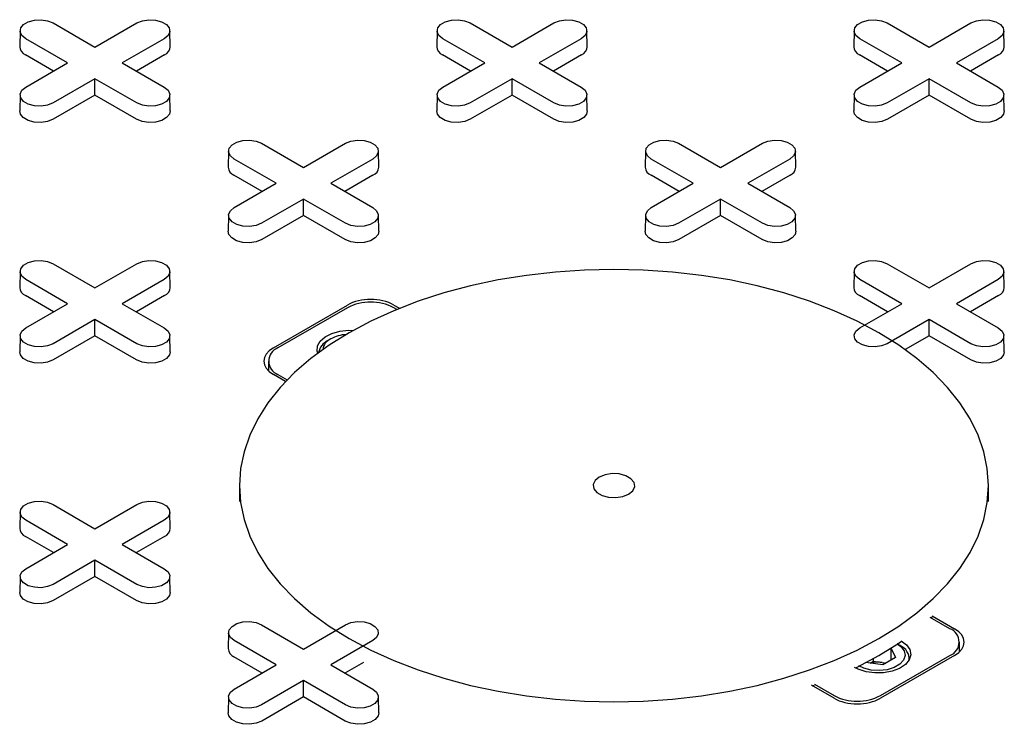
# Model space of a CAD drawing. Units: inches. Extents: x 0.3 to 10.6, y 0.4 to 8.2.
# Drawn here: x 1.6 to 1.8, y 3.9 to 4 of the extents above; entities that cross this region are included whole.
import ezdxf

# ---------------------------------------------------------------- set-up
doc = ezdxf.new("R2010")
doc.units = ezdxf.units.IN
doc.header["$MEASUREMENT"] = 0

msp = doc.modelspace()

# ---------------------------------------------------------------- linework, layer by layer
at = {"color": 7, "linetype": 'Continuous', "lineweight": 25}
for p, q in [((1.649610534070397, 4.01203970073269), (1.654650683202145, 4.009130084571853)), ((1.654650683202145, 4.009130084571853), (1.65969082818558, 4.012039698337921)), ((1.6997204612887, 4.012039698337921), (1.704760610420447, 4.009130082177084)), ((1.704760610420447, 4.009130082177084), (1.709800759552194, 4.012039698337921)), ((1.749830390581158, 4.012039699535305), (1.754870539712905, 4.009130083374468)), ((1.754870539712905, 4.009130083374468), (1.759910688844653, 4.012039699535305)), ((1.645648564377899, 4.011108805946864), (1.645607338454621, 4.009180286378235)), ((1.663694027949668, 4.009180286378235), (1.663652797878078, 4.011108803552094)), ((1.695758491596201, 4.011108803552094), (1.695717261524611, 4.009180286378235)), ((1.713803959316282, 4.009180286378235), (1.713762729244693, 4.011108803552094)), ((1.745868420888659, 4.01110880474948), (1.74582719081707, 4.00918028518085)), ((1.763913889645819, 4.009180285779542), (1.763872658537151, 4.01110880474948)), ((1.651368331441884, 4.007235223233913), (1.646328182310137, 4.010144839394749)), ((1.66297317994584, 4.01014483699998), (1.657933034962405, 4.007235223233913)), ((1.701478262808499, 4.007235223233913), (1.696438113676751, 4.010144839394749)), ((1.713083107164143, 4.010144839394749), (1.708042958032395, 4.007235223233913)), ((1.751588190026801, 4.007235223233913), (1.746548040895053, 4.010144839394749)), ((1.763193038530757, 4.010144839394749), (1.75815288939901, 4.007235223233913)), ((1.649668577249961, 4.006253997832394), (1.646299027974375, 4.008199197224457)), ((1.646328182310137, 4.004325607073076), (1.651368331441884, 4.007235223233913)), ((1.657933034962405, 4.007235223233913), (1.66297317994584, 4.004325609467846)), ((1.663002334281602, 4.008199194829687), (1.659632789154329, 4.006253997832394)), ((1.699778500319951, 4.006253997832394), (1.696408955192678, 4.008199194829687)), ((1.696438113676751, 4.004325607073076), (1.701478262808499, 4.007235223233913)), ((1.708042958032395, 4.007235223233913), (1.713083107164143, 4.004325607073076)), ((1.713112265648216, 4.008199194829687), (1.709742720520943, 4.006253997832394)), ((1.749888431686565, 4.006253997832394), (1.746518884485136, 4.008199196027071)), ((1.746548040895053, 4.004325607073076), (1.751588190026801, 4.007235223233913)), ((1.75815288939901, 4.007235223233913), (1.763193038530757, 4.004325607073076)), ((1.763222194940675, 4.008199196027071), (1.759852647739245, 4.006253997832394)), ((1.654650683202145, 4.005340361895972), (1.649610534070397, 4.002430745735135)), ((1.65969082818558, 4.002430748129905), (1.654650683202145, 4.005340361895972)), ((1.654650683202145, 4.00337788928589), (1.654650683202145, 4.005340361895972)), ((1.704760610420447, 4.005340364290741), (1.6997204612887, 4.002430748129905)), ((1.709800759552194, 4.002430748129905), (1.704760610420447, 4.005340364290741)), ((1.704760610420447, 4.00337788689112), (1.704760610420447, 4.005340364290741)), ((1.754870539712905, 4.005340363093357), (1.749830390581158, 4.00243074693252)), ((1.759910688844653, 4.00243074693252), (1.754870539712905, 4.005340363093357)), ((1.754870539712905, 4.003377888088505), (1.754870539712905, 4.005340363093357)), ((1.645648556081275, 4.003394712287252), (1.645607330157997, 4.001466192718621)), ((1.654650683202145, 4.00337788928589), (1.649639688406158, 4.000485103564842)), ((1.659661673849819, 4.000485105959612), (1.654650683202145, 4.00337788928589)), ((1.66369403209798, 4.001466195113391), (1.663652797878078, 4.003394709892482)), ((1.695758491596201, 4.003394709892482), (1.695717261524611, 4.001466192718621)), ((1.704760610420447, 4.00337788689112), (1.699749619772773, 4.000485103564842)), ((1.709771601068121, 4.000485103564842), (1.704760610420447, 4.00337788689112)), ((1.713803959316282, 4.001466192718621), (1.713762729244693, 4.003394709892482)), ((1.745868420888659, 4.003394711089866), (1.74582719081707, 4.001466193916006)), ((1.754870539712905, 4.003377888088505), (1.749859546991075, 4.000485103564842)), ((1.759881532434736, 4.000485103564842), (1.754870539712905, 4.003377888088505)), ((1.763913888608741, 4.001466193916006), (1.763872658537151, 4.003394711089866)), ((1.670703530061206, 3.996644882131166), (1.670662299989616, 3.994716364957307)), ((1.674665499753704, 3.997575776916992), (1.679705648885452, 3.994666160756155)), ((1.679705648885452, 3.994666160756155), (1.684745793868887, 3.997575774522222)), ((1.688748993632975, 3.994716362562537), (1.688707763561386, 3.996644879736396)), ((1.720813455205352, 3.996644880933781), (1.720772227207919, 3.994716362562537)), ((1.724775424897851, 3.997575775719607), (1.729815574029598, 3.99466615955877)), ((1.729815574029598, 3.99466615955877), (1.734855723161346, 3.997575775719607)), ((1.73885892499959, 3.994716362562537), (1.738817692853844, 3.996644880933781)), ((1.676423297125191, 3.992771299418215), (1.671383147993444, 3.995680915579051)), ((1.688028141480836, 3.995680915579051), (1.6829879964974, 3.992771301812984)), ((1.72653322641765, 3.992771300615599), (1.721493077285902, 3.995680916776436)), ((1.73813807284745, 3.995680915579051), (1.733097923715702, 3.992771299418215)), ((1.674723538784956, 3.991790076411465), (1.671353993657682, 3.993735273408757)), ((1.688057299964909, 3.993735271013989), (1.684687754837636, 3.991790074016696)), ((1.724833466003258, 3.991790074016696), (1.721463918801829, 3.993735272211373)), ((1.738167229257367, 3.993735272211373), (1.734797684130094, 3.99179007521408)), ((1.671383147993444, 3.989861683257378), (1.676423297125191, 3.992771299418215)), ((1.6829879964974, 3.992771301812984), (1.688028145629147, 3.989861685652147)), ((1.721493077285902, 3.989861684454763), (1.72653322641765, 3.992771300615599)), ((1.733097923715702, 3.992771299418215), (1.73813807284745, 3.989861683257378)), ((1.67970564473714, 3.990876440475043), (1.674665495605392, 3.987966824314207)), ((1.684745793868887, 3.987966824314207), (1.67970564473714, 3.990876440475043)), ((1.679705648885452, 3.988913965470192), (1.67970564473714, 3.990876440475043)), ((1.729815576103754, 3.990876440475043), (1.724775426972007, 3.987966824314207)), ((1.729815574029598, 3.988913964272807), (1.729815576103754, 3.990876440475043)), ((1.734855725235502, 3.987966824314207), (1.729815576103754, 3.990876440475043)), ((1.670703525912894, 3.988930786076784), (1.670662295841304, 3.987002268902923)), ((1.679705648885452, 3.988913965470192), (1.674694654089465, 3.986021179749144)), ((1.684716639533126, 3.986021182143913), (1.679705648885452, 3.988913965470192)), ((1.688748997781287, 3.987002271297693), (1.688707763561386, 3.988930786076784)), ((1.720813455205352, 3.988930787274168), (1.720772225133762, 3.987002270100308)), ((1.729815574029598, 3.988913964272807), (1.724804583381924, 3.986021180946529)), ((1.734826566751428, 3.986021179749144), (1.729815574029598, 3.988913964272807)), ((1.738858922925433, 3.987002270100308), (1.738817692853844, 3.988930787274168)), ((1.649610534070397, 3.983111853101294), (1.654650683202144, 3.980202236940457)), ((1.654650683202144, 3.980202236940457), (1.659690832333892, 3.983111853101294)), ((1.74983038954408, 3.983111852502601), (1.754870538286923, 3.980202236566274)), ((1.754870538286923, 3.980202236566274), (1.75991068741867, 3.983111852727111)), ((1.645648564377898, 3.982180958315468), (1.645607334306309, 3.980252441141608)), ((1.651368331441884, 3.978307375602517), (1.646328182310137, 3.981216991763353)), ((1.66297317994584, 3.981216994158122), (1.657933030814093, 3.978307377997286)), ((1.663694027949668, 3.980252438746838), (1.663652802026391, 3.982180958315468)), ((1.745868419851581, 3.982180957716776), (1.74582719081707, 3.980252439944223)), ((1.751588190674975, 3.978307377623103), (1.746548041932132, 3.98121699355943)), ((1.763193037882583, 3.981216992137535), (1.758152888750836, 3.978307375976699)), ((1.763913888738375, 3.980252439869386), (1.763872658277882, 3.982180957267757)), ((1.649668573101649, 3.977326152595767), (1.646299027974375, 3.97927134959306)), ((1.663002338429913, 3.97927134959306), (1.659632789154329, 3.977326150200998)), ((1.749888429612409, 3.977326151398382), (1.746518883448058, 3.979271348994367)), ((1.763222193644327, 3.979271349144041), (1.759852648517054, 3.977326152146748)), ((1.646328182310137, 3.97539775944168), (1.651368331441884, 3.978307375602517)), ((1.657933030814093, 3.978307377997286), (1.66297317994584, 3.97539776183645)), ((1.676086167968535, 3.973003402132715), (1.684995455869948, 3.978146624561634)), ((1.684995028593826, 3.977824956732536), (1.676643373366057, 3.97300364879397)), ((1.690562374235092, 3.978146624561634), (1.691248258192397, 3.977750672181165)), ((1.690921665747868, 3.97761778402887), (1.690562795288746, 3.977824955535151)), ((1.746548041543227, 3.975397761462267), (1.751588190674975, 3.978307377623103)), ((1.758152888750836, 3.978307375976699), (1.763193037493679, 3.975397760040372)), ((1.654650679053833, 3.976412516659345), (1.649610529922085, 3.973502900498509)), ((1.65969082818558, 3.973502900498509), (1.654650679053833, 3.976412516659345)), ((1.654650683202144, 3.974450041654494), (1.654650679053833, 3.976412516659345)), ((1.754870541138887, 3.976412517033527), (1.74983039200714, 3.973502900872691)), ((1.754870538416558, 3.974450041205474), (1.754870541138887, 3.976412517033527)), ((1.759910689881731, 3.973502901097201), (1.754870541138887, 3.976412517033527)), ((1.645648560229587, 3.974466862261085), (1.645607330157997, 3.972538345087225)), ((1.654650683202144, 3.974450041654494), (1.649639688406158, 3.971557255933446)), ((1.659661673849819, 3.971557258328215), (1.654650683202144, 3.974450041654494)), ((1.66369403209798, 3.972538347481994), (1.663652797878078, 3.974466862261085)), ((1.682974941759973, 3.974072926420789), (1.682621337582759, 3.97386875028055)), ((1.754870538416558, 3.974450041205474), (1.751994563582855, 3.97278977627371)), ((1.759881531397657, 3.971557256532138), (1.754870538416558, 3.974450041205474)), ((1.763913887571663, 3.972538346883302), (1.763872656981534, 3.974466864356509)), ((1.67549024637641, 3.971396545349525), (1.67549024637641, 3.970231156926393)), ((1.677553739071425, 3.968942477802023), (1.676086167968535, 3.969789688566334)), ((1.676643375440213, 3.969789445497234), (1.677752318760226, 3.969149266145191)), ((1.672009704868664, 3.956450781689817), (1.672009704868664, 3.954521969959313)), ((1.762009703534136, 3.954521969959313), (1.762009703534136, 3.956450781689817)), ((1.649610531996241, 3.954184006667282), (1.654650681127988, 3.951274390506445)), ((1.654650681127988, 3.951274390506445), (1.659690830259736, 3.954184006667282)), ((1.645648562303742, 3.953253111881457), (1.645607334306309, 3.951324593510212)), ((1.663694027949668, 3.951324591115442), (1.663652799952234, 3.953253111881457)), ((1.651368329367728, 3.949379529168505), (1.646328180235981, 3.952289145329341)), ((1.66297317994584, 3.952289146526726), (1.657933030814093, 3.949379530365889)), ((1.649668573101648, 3.948398304964371), (1.646299025900219, 3.950343503159048)), ((1.663002336355758, 3.950343503159048), (1.659632787080172, 3.948398303766986)), ((1.646328180235981, 3.946469913007668), (1.651368329367728, 3.949379529168505)), ((1.657933030814093, 3.949379530365889), (1.66297317994584, 3.946469914205053)), ((1.654650679053832, 3.947484669027949), (1.649610529922085, 3.944575052867112)), ((1.65969082818558, 3.944575052867112), (1.654650679053832, 3.947484669027949)), ((1.654650681127988, 3.945522195220482), (1.654650679053832, 3.947484669027949)), ((1.645648566452054, 3.945539020616613), (1.645607328083841, 3.943610498653213)), ((1.663694030023824, 3.943610501047983), (1.663652804100546, 3.945539020616613)), ((1.654650681127988, 3.945522195220482), (1.649639686332002, 3.942629409499435)), ((1.659661673849819, 3.942629410696819), (1.654650681127988, 3.945522195220482)), ((1.755233446479468, 3.940812809227558), (1.757933240434265, 3.939254251352291)), ((1.67466549664247, 3.939720083450276), (1.679705645385313, 3.936810467513949)), ((1.679705645385313, 3.936810467513949), (1.684745794517061, 3.939720083674786)), ((1.757376032962586, 3.939254494421391), (1.755018769266489, 3.940615313787294)), ((1.755094216688467, 3.940571759790472), (1.755232143909544, 3.940699082498534)), ((1.670703526949972, 3.938789188664451), (1.67066229791546, 3.936860670891898)), ((1.676423293625053, 3.934915606176009), (1.67138314488221, 3.937825222112335)), ((1.688028144980974, 3.93782522308521), (1.682987995849226, 3.934915606924374)), ((1.751398070820041, 3.93722680659477), (1.751045124150257, 3.93743060543426)), ((1.75852916202639, 3.93648200614597), (1.75852916202639, 3.937647394569101)), ((1.750276923166533, 3.936915708743073), (1.750276923166533, 3.935457574441471)), ((1.75029721048569, 3.936944633794221), (1.750837285429382, 3.935781054825635)), ((1.6747235367108, 3.933934382346057), (1.671353990546449, 3.935879579942042)), ((1.671383144493306, 3.932005990015172), (1.676423293625053, 3.934915606176009)), ((1.682987995849226, 3.934915606924374), (1.688028144592069, 3.932005990988047)), ((1.686904103231768, 3.935213853339037), (1.684687751467132, 3.933934380699653)), ((1.749306350936966, 3.934897265155155), (1.747290754650702, 3.935209043783753)), ((1.747801061308477, 3.935130111008757), (1.748185634707891, 3.935352120506634)), ((1.748185634707891, 3.935352120506634), (1.748185634707891, 3.935675945964558)), ((1.748185634707891, 3.935352120506634), (1.749231278937212, 3.935190375382304)), ((1.757933240434265, 3.936040537785911), (1.749023952532851, 3.930897315356992)), ((1.749024379808973, 3.93121898318609), (1.757376035036742, 3.936040291124656)), ((1.749231278937212, 3.935190375382304), (1.749690924336381, 3.935119272282166)), ((1.750837285429382, 3.935781054825635), (1.749306350936966, 3.934897265155155)), ((1.752495992075438, 3.935508857127103), (1.752495992075438, 3.935696292667304)), ((1.679705644088966, 3.933020745586433), (1.674665494957218, 3.930111129425597)), ((1.684745792831809, 3.930111129650106), (1.679705644088966, 3.933020745586433)), ((1.679705645514948, 3.931058272153149), (1.679705644088966, 3.933020745586433)), ((1.741099349417957, 3.932579803749377), (1.743456613114054, 3.931218984383475)), ((1.743457034167708, 3.930897315356992), (1.740757240212911, 3.932455873232259)), ((1.740877296506489, 3.932386567082012), (1.741099349417957, 3.9324672887737)), ((1.67070353019084, 3.931075097923463), (1.670662292859705, 3.929146575361371)), ((1.679705645514948, 3.931058272153149), (1.674694650718962, 3.928165486432102)), ((1.684716638496048, 3.928165487479813), (1.679705645514948, 3.931058272153149)), ((1.688748994670053, 3.929146577830977), (1.688707768228236, 3.931075097698953))]:
    msp.add_line(p, q, dxfattribs=at)
at = {"color": 7, "linetype": 'Continuous', "lineweight": 25, "flags": 128}
for points in [[(1.646328182310137, 4.010144839394749), (1.645865836359946, 4.010526014850243), (1.645657217756441, 4.010975489130835), (1.645727465269501, 4.011439054234949), (1.646068132936175, 4.011860787506077), (1.646638102689295, 4.012189824040814), (1.647368645297943, 4.01238648729869), (1.64817164232156, 4.012427035535245), (1.648950238974809, 4.012306602578928), (1.649610534070397, 4.01203970073269)], [(1.65969082818558, 4.012039698337921), (1.660351114984545, 4.012306604973698), (1.661129715786106, 4.012427040324783), (1.661932716958034, 4.01238648490392), (1.662663263714994, 4.012189824040814), (1.663233233468114, 4.011860787506077), (1.663573896986477, 4.01143905184018), (1.663644140351224, 4.010975493920374), (1.663435517599407, 4.010526017245013), (1.66297317994584, 4.01014483699998)], [(1.696438113676751, 4.010144839394749), (1.695975771874872, 4.010526017245013), (1.695767144974744, 4.010975491525604), (1.695837400784427, 4.01143905184018), (1.696178056006166, 4.011860787506077), (1.696748029907598, 4.012189826435582), (1.697478576664557, 4.012386482509151), (1.698281573688174, 4.012427040324783), (1.699060170341423, 4.012306602578928), (1.6997204612887, 4.012039698337921)], [(1.709800759552194, 4.012039698337921), (1.710461050499471, 4.012306602578928), (1.71123964715272, 4.012427040324783), (1.712042644176337, 4.012386482509151), (1.712773190933296, 4.012189826435582), (1.713343164834728, 4.011860787506077), (1.713683820056467, 4.01143905184018), (1.71375407586615, 4.010975491525604), (1.713545448966021, 4.010526017245013), (1.713083107164143, 4.010144839394749)], [(1.746548040895053, 4.010144839394749), (1.746085701167331, 4.010526016047629), (1.745877076341358, 4.010975491525604), (1.745947330076885, 4.011439053037565), (1.746287985298624, 4.011860786308692), (1.746857961274212, 4.012189826435582), (1.747588503882859, 4.01238648250915), (1.748391502980633, 4.012427039127398), (1.749170101708037, 4.012306602578928), (1.749830390581158, 4.012039699535305)], [(1.759910688844653, 4.012039699535305), (1.760570977717773, 4.012306602578928), (1.761349577482256, 4.012427039726091), (1.762152576580029, 4.012386483107843), (1.762883118151599, 4.012189826435582), (1.763453094127187, 4.011860786308692), (1.763793750386004, 4.011439053636257), (1.763864004121531, 4.010975492124297), (1.76365537825848, 4.010526016047628), (1.763193038530757, 4.010144839394749)], [(1.649610534070397, 4.002430745735135), (1.648950238974809, 4.002163843888897), (1.64817164232156, 4.002043410932581), (1.647368645297943, 4.002083959169136), (1.646638102689295, 4.002280622427012), (1.646068132936175, 4.002609658961749), (1.645727465269501, 4.003031392232876), (1.645657217756441, 4.003494957336991), (1.645865836359946, 4.003944431617581), (1.646328182310137, 4.004325607073076)], [(1.66297317994584, 4.004325609467846), (1.663435517599407, 4.003944429222813), (1.663644140351224, 4.003494952547451), (1.663573896986477, 4.003031394627645), (1.663233233468114, 4.002609658961749), (1.662663263714994, 4.002280622427012), (1.661932716958034, 4.002083961563906), (1.661129715786106, 4.002043406143042), (1.660351114984545, 4.002163841494128), (1.65969082818558, 4.002430748129905)], [(1.6997204612887, 4.002430748129905), (1.699060170341423, 4.002163843888897), (1.698281573688174, 4.002043406143042), (1.697478576664557, 4.002083963958674), (1.696748029907598, 4.002280620032242), (1.696178056006166, 4.002609658961749), (1.695837400784427, 4.003031394627645), (1.695767144974744, 4.003494954942221), (1.695975771874872, 4.003944429222813), (1.696438113676751, 4.004325607073076)], [(1.713083107164143, 4.004325607073076), (1.713545448966021, 4.003944429222813), (1.71375407586615, 4.003494954942221), (1.713683820056467, 4.003031394627645), (1.713343164834728, 4.002609658961749), (1.712773190933296, 4.002280620032242), (1.712042644176337, 4.002083963958674), (1.71123964715272, 4.002043406143042), (1.710461050499471, 4.002163843888897), (1.709800759552194, 4.002430748129905)], [(1.749830390581158, 4.00243074693252), (1.749170101708037, 4.002163843888897), (1.748391502980633, 4.002043407340428), (1.747588503882859, 4.002083963958674), (1.746857961274212, 4.002280620032242), (1.746287985298624, 4.002609660159133), (1.745947330076885, 4.00303139343026), (1.745877076341358, 4.003494954942221), (1.746085701167331, 4.003944430420197), (1.746548040895053, 4.004325607073076)], [(1.763193038530757, 4.004325607073076), (1.76365537825848, 4.003944430420197), (1.763864004121531, 4.003494954343529), (1.763793750386004, 4.003031392831568), (1.763453094127187, 4.002609660159133), (1.762883118151599, 4.002280620032242), (1.762152576580029, 4.002083963359983), (1.761349577482256, 4.002043406741735), (1.760570977717773, 4.002163843888897), (1.759910688844653, 4.00243074693252)], [(1.649639688406158, 4.000485103564842), (1.648967661884627, 4.000213460075067), (1.648175234759632, 4.00009088619485), (1.647357975839835, 4.000132157651783), (1.646614449015062, 4.000332312483536), (1.646034349084377, 4.000667197045303), (1.645687641475632, 4.001096421155312), (1.645607330157997, 4.001466192718621)], [(1.66369403209798, 4.001466195113391), (1.663613720780345, 4.001096423550081), (1.663267004874977, 4.000667194650533), (1.662686904944291, 4.000332310088767), (1.661943386416142, 4.000132160046553), (1.661126123348034, 4.000090881405312), (1.660333692074727, 4.000213457680297), (1.659661673849819, 4.000485105959612)], [(1.699749619772773, 4.000485103564842), (1.699077597399553, 4.000213457680297), (1.698285166126246, 4.000090881405312), (1.697467903058138, 4.000132160046553), (1.696724380381676, 4.000332312483536), (1.696144280450991, 4.000667197045303), (1.695797572842247, 4.001096421155312), (1.695717261524611, 4.001466192718621)], [(1.713803959316282, 4.001466192718621), (1.713723647998648, 4.001096421155312), (1.713376936241591, 4.000667194650534), (1.712796836310906, 4.000332310088767), (1.712053317782756, 4.000132160046553), (1.711236054714648, 4.000090881405312), (1.710443623441342, 4.000213457680297), (1.709771601068121, 4.000485103564842)], [(1.749859546991075, 4.000485103564842), (1.749187526692011, 4.000213458877681), (1.748395095418704, 4.000090882602696), (1.747577832350596, 4.000132158849167), (1.746834309674135, 4.000332311286152), (1.746254209743449, 4.000667195847918), (1.745907500060549, 4.001096421155312), (1.74582719081707, 4.001466193916006)], [(1.763913888608741, 4.001466193916006), (1.763833578328184, 4.001096421754004), (1.763486867608205, 4.000667194650533), (1.76290676767752, 4.000332310088767), (1.762163246038137, 4.00013215944786), (1.761345984007106, 4.000090882602696), (1.7605535527338, 4.000213458877681), (1.759881532434736, 4.000485103564842)], [(1.671383147993444, 3.995680915579051), (1.670920802043254, 3.996062091034545), (1.670712179291436, 3.996511567709907), (1.67078243510112, 3.996975128024482), (1.67112309447117, 3.997396866085148), (1.67169306422429, 3.997725902619885), (1.672423615129562, 3.997922561088222), (1.673226603856555, 3.997963114114315), (1.674005204658116, 3.99784267876323), (1.674665499753704, 3.997575776916992)], [(1.684745793868887, 3.997575774522222), (1.685406084816164, 3.99784267876323), (1.686184681469412, 3.997963116509085), (1.686987682641342, 3.997922561088222), (1.687718225249989, 3.997725902619885), (1.688288199151421, 3.997396863690378), (1.688628858521472, 3.996975130419252), (1.688699110182843, 3.996511567709907), (1.688490483282714, 3.996062093429315), (1.688028141480836, 3.995680915579051)], [(1.721493077285902, 3.995680916776436), (1.72103073755818, 3.996062093429315), (1.720822110658051, 3.996511567709907), (1.720892364393578, 3.996975129221867), (1.721233021689473, 3.997396863690378), (1.721802995590905, 3.997725902619885), (1.722533540273708, 3.997922559890837), (1.723336539371481, 3.997963116509085), (1.72411513602473, 3.99784267876323), (1.724775424897851, 3.997575775719607)], [(1.734855723161346, 3.997575775719607), (1.735516014108622, 3.997842679960615), (1.736294612836027, 3.997963116509085), (1.737097609859644, 3.997922558693452), (1.737828154542448, 3.997725903817269), (1.738398130518035, 3.997396863690378), (1.738738783665618, 3.996975129221867), (1.738809039475301, 3.996511568907291), (1.738600414649329, 3.996062093429315), (1.73813807284745, 3.995680915579051)], [(1.674665495605392, 3.987966824314207), (1.674005204658116, 3.987699920073199), (1.673226612153179, 3.987579484722113), (1.672423606832938, 3.987620037748207), (1.671693068372602, 3.987816698611314), (1.67112309447117, 3.98814573754082), (1.670782430952808, 3.988567468417178), (1.670712183439748, 3.989031033521292), (1.670920806191565, 3.989480505407114), (1.671383147993444, 3.989861683257378)], [(1.688028145629147, 3.989861685652147), (1.688490483282714, 3.989480505407114), (1.688699106034531, 3.989031028731753), (1.688628858521472, 3.988567473206717), (1.688288199151421, 3.988145735146051), (1.687718229398301, 3.987816698611314), (1.68698767849303, 3.987620040142977), (1.686184681469412, 3.987579482327344), (1.685406080667852, 3.98769991767843), (1.684745793868887, 3.987966824314207)], [(1.724775426972007, 3.987966824314207), (1.72411513602473, 3.987699920073199), (1.723336537297325, 3.987579483524728), (1.722533540273708, 3.987620041340362), (1.721802995590904, 3.987816696216544), (1.721233019615317, 3.988145736343435), (1.720892366467734, 3.988567470811947), (1.720822110658051, 3.989031031126523), (1.721030735484024, 3.989480506604499), (1.721493077285902, 3.989861684454763)], [(1.73813807284745, 3.989861683257378), (1.738600412575172, 3.989480506604499), (1.738809040512379, 3.989031031725215), (1.738738786776852, 3.988567470213255), (1.73839812844388, 3.988145736343435), (1.737828154542448, 3.987816697413929), (1.737097610896722, 3.987620039544284), (1.736294611798949, 3.987579482926037), (1.735516014108622, 3.987699921270584), (1.734855725235502, 3.987966824314207)], [(1.674694654089465, 3.986021179749144), (1.674022631716245, 3.985749533864599), (1.673230204591251, 3.985626959984383), (1.672412937374831, 3.985668236230854), (1.671669414698369, 3.985868388667838), (1.671089314767684, 3.986203273229605), (1.670742607158939, 3.986632497339614), (1.670662295841304, 3.987002268902923)], [(1.688748997781287, 3.987002271297693), (1.688668686463652, 3.986632499734383), (1.688321970558284, 3.986203270834835), (1.687741870627599, 3.985868386273069), (1.686998352099449, 3.985668236230854), (1.68618108903134, 3.985626957589613), (1.685388657758034, 3.985749533864599), (1.684716639533126, 3.986021182143913)], [(1.724804583381924, 3.986021180946529), (1.724132561008704, 3.985749535061983), (1.723340129735397, 3.985626958786998), (1.722522868741445, 3.985668236230854), (1.721779346064984, 3.985868388667838), (1.721199246134298, 3.986203273229605), (1.720852536451398, 3.986632498536999), (1.720772225133762, 3.987002270100308)], [(1.738858922925433, 3.987002270100308), (1.738778612644877, 3.986632497938306), (1.738431901924898, 3.986203270834835), (1.737851801994213, 3.985868386273069), (1.737108282428985, 3.985668236829547), (1.736291018323799, 3.985626958786998), (1.735498587050493, 3.985749535061983), (1.734826566751428, 3.986021179749144)], [(1.646328182310137, 3.981216991763353), (1.64586584465657, 3.981598172008386), (1.645657213608129, 3.982047643894209), (1.645727469417813, 3.982511204208784), (1.646068128787863, 3.98293294226945), (1.646638098540983, 3.983261978804187), (1.647368649446254, 3.983458637272524), (1.648171646469872, 3.983499195088156), (1.648950238974809, 3.983378754947532), (1.649610534070397, 3.983111853101294)], [(1.659690832333892, 3.983111853101294), (1.660351123281168, 3.983378757342301), (1.661129715786105, 3.983499192693386), (1.661932712809723, 3.983458634877754), (1.662663259566682, 3.983261978804187), (1.663233233468114, 3.98293293987468), (1.663573888689853, 3.982511204208784), (1.663644144499536, 3.982047643894209), (1.663435521747719, 3.981598172008386), (1.66297317994584, 3.981216994158122)], [(1.746548041932132, 3.98121699355943), (1.74608570168587, 3.981598170511655), (1.745877074267202, 3.982047645091593), (1.745947328521268, 3.982511206304207), (1.746287986854241, 3.982932940174027), (1.746857960755673, 3.983261979103533), (1.747588504401398, 3.983458636973177), (1.748391502980633, 3.983499193890772), (1.74917010015242, 3.983378755845571), (1.74983038954408, 3.983111852502601)], [(1.75991068741867, 3.983111852727111), (1.760570978754851, 3.983378756743609), (1.761349577611891, 3.983499193217242), (1.762152573792882, 3.983458635888047), (1.76288312009612, 3.983261980076408), (1.763453094256821, 3.982932940997228), (1.763793749024839, 3.98251120559326), (1.763864003991896, 3.982047645765122), (1.763655379295558, 3.981598170212309), (1.763193037882583, 3.981216992137535)], [(1.748829504562665, 3.938081597150705), (1.751227969292168, 3.939579452409613), (1.753415467473653, 3.941181326874935), (1.755378512945258, 3.942877342122634), (1.757105000932972, 3.944657042589232), (1.758584280646091, 3.946509449454125), (1.759807244465923, 3.948423152838204), (1.760766346613193, 3.950386348922783), (1.76145567989181, 3.952386934542995), (1.761870983985494, 3.954412574241334), (1.762009703534136, 3.956450781689817), (1.76187098605965, 3.958488987940915), (1.76145567989181, 3.960514628836638), (1.760766349724427, 3.962515212660774), (1.759807247577157, 3.964478408745353), (1.758584283757325, 3.966392112129432), (1.757104997821738, 3.968244522586479), (1.755378509834024, 3.970024220658308), (1.75341546902927, 3.971720235606661), (1.751227970847785, 3.973322107677213), (1.748829508710976, 3.97481996383416), (1.746234864609623, 3.976204566553642), (1.74346004013819, 3.977467382374022), (1.740522137749405, 3.978600621708929), (1.737439276232399, 3.9795973020093), (1.734230459522348, 3.980451275602575), (1.730915468844363, 3.98115727758809), (1.72751474500514, 3.981710955472344), (1.724049256684061, 3.982108897307544), (1.720540363538899, 3.982348648454991), (1.7170097042014, 3.982428728348463), (1.713479042789745, 3.982348647257606), (1.709970151718739, 3.982108897307544), (1.706504660286426, 3.981710953676266), (1.703103936447203, 3.981157275792012), (1.699788945769218, 3.980451273806498), (1.696580135281635, 3.979597303805377), (1.693497269616317, 3.978600623505007), (1.690559366708993, 3.977467381475984), (1.687784538089248, 3.976204565655603), (1.685189895543511, 3.97481996143939), (1.682791439110632, 3.973322110970021), (1.680603940929147, 3.971720236504699), (1.678640895457542, 3.970024221257001), (1.676914407469828, 3.968244520790402), (1.675435127756709, 3.966392113925509), (1.674212163936877, 3.96447841054143), (1.673253061789607, 3.962515214456851), (1.672563724362677, 3.960514626441869), (1.672148424417306, 3.9584889891383), (1.672009704868664, 3.956450781689817), (1.67214842234315, 3.954412575438719), (1.672563732659301, 3.952386936937765), (1.673253058678373, 3.950386350718861), (1.674212156677331, 3.948423152239511), (1.675435128793787, 3.946509453644972), (1.67691440643275, 3.944657038398385), (1.678640898568776, 3.942877342721326), (1.680603935225218, 3.941181325378204), (1.682791437555015, 3.939579455702421), (1.685189899691824, 3.938081599545474), (1.687784543793177, 3.936696996825992), (1.690559364116297, 3.935434178610842), (1.693497270653395, 3.934300941670704), (1.696580128022089, 3.933304258975564), (1.699788953028763, 3.932450290171828), (1.703103935410125, 3.931744283396775), (1.706504663397659, 3.93119060790729), (1.709970155867051, 3.93079266846686), (1.713479044863901, 3.930552914924644), (1.7170097042014, 3.930472835031171), (1.720540365613054, 3.930552916122028), (1.724049252535749, 3.930792663677321), (1.727514748116374, 3.931190609703368), (1.730915471955597, 3.931744287587622), (1.734230462633582, 3.932450289573136), (1.737439273121165, 3.933304259574257), (1.740522138786483, 3.934300939874627), (1.743460041693807, 3.93543418190365), (1.746234870313552, 3.936696997724031), (1.748829504562665, 3.938081597150705)], [(1.649610529922085, 3.973502900498509), (1.648950238974809, 3.973235996257501), (1.648171646469872, 3.973115560906415), (1.647368649446254, 3.973156118722048), (1.646638102689295, 3.973352774795616), (1.646068128787863, 3.973681813725122), (1.645727473566124, 3.974103549391018), (1.645657217756441, 3.974567109705594), (1.645865840508258, 3.975016581591416), (1.646328182310137, 3.97539775944168)], [(1.66297317994584, 3.97539776183645), (1.663435517599407, 3.975016581591416), (1.663644148647848, 3.974567109705594), (1.663573892838165, 3.974103549391018), (1.663233233468114, 3.973681811330352), (1.662663263714994, 3.973352774795616), (1.661932712809723, 3.973156116327279), (1.661129715786105, 3.973115558511646), (1.660351123281168, 3.97323599865227), (1.65969082818558, 3.973502900498509)], [(1.681428322500409, 3.972354692611844), (1.681357048280164, 3.97261051505716), (1.68139365713234, 3.973229110352028), (1.681718007414308, 3.973819065401499), (1.682306040991428, 3.974336621780552), (1.683114157031882, 3.974743402111149), (1.684082416577586, 3.975009234692821), (1.685138999905285, 3.975114398599039), (1.685687977126231, 3.975103091695017)], [(1.74983039200714, 3.973502900872691), (1.749170100670959, 3.973235996856193), (1.74839150181392, 3.973115560382559), (1.747588505632929, 3.973156117711754), (1.74685795932969, 3.973352773523394), (1.746287985168989, 3.973681812602573), (1.745947330400972, 3.974103548006542), (1.745877075433915, 3.97456710783468), (1.746085700130253, 3.975016583387493), (1.746548041543227, 3.975397761462267)], [(1.763193037493679, 3.975397760040372), (1.763655377739941, 3.975016583088147), (1.763864005158609, 3.974567108508209), (1.763793750904542, 3.974103547295595), (1.76345309257157, 3.973681813425775), (1.762883118670138, 3.973352774496269), (1.762152575024412, 3.973156116626625), (1.761349576445178, 3.973115559709031), (1.76057097927339, 3.973235997754232), (1.759910689881731, 3.973502901097201)], [(1.649639688406158, 3.971557255933446), (1.648967666032938, 3.971285610048901), (1.648175238907944, 3.971163036168684), (1.647357971691523, 3.971204312415156), (1.646614449015062, 3.97140446485214), (1.646034349084377, 3.971739349413906), (1.645687641475632, 3.972168573523915), (1.645607330157997, 3.972538345087225)], [(1.66369403209798, 3.972538347481994), (1.663613720780345, 3.972168575918685), (1.663267004874977, 3.971739347019137), (1.662686904944291, 3.971404462457371), (1.661943386416141, 3.971204312415157), (1.661126123348033, 3.971163033773915), (1.660333692074727, 3.971285610048901), (1.659661673849819, 3.971557258328215)], [(1.763913887571663, 3.972538346883302), (1.763833577809645, 3.972168574421954), (1.763486866571127, 3.971739347617829), (1.762906766640442, 3.971404463056063), (1.762163247593753, 3.971204313313195), (1.761345982970028, 3.971163035569992), (1.760553551696722, 3.971285611844978), (1.759881531397657, 3.971557256532138)], [(1.71877746698469, 3.955430269167602), (1.719275474027431, 3.955840851119887), (1.719500193655252, 3.956324998444337), (1.719424518011305, 3.956824313901805), (1.719057583298742, 3.957278577683905), (1.718443644291857, 3.95763299712855), (1.717656751079703, 3.95784482402925), (1.716791817621023, 3.957888510648605), (1.715953158986316, 3.957758782768799), (1.715241933121485, 3.957471289422493), (1.714743934375368, 3.957060712259747), (1.714519214747547, 3.956576564935297), (1.714594890391494, 3.95607724947783), (1.714961825104057, 3.955622985695729), (1.715575764110943, 3.955268566251084), (1.716362657323097, 3.955056739350384), (1.717227590781777, 3.955013052731029), (1.718066249416484, 3.955142780610835), (1.71877746698469, 3.955430269167602)], [(1.646328180235981, 3.952289145329341), (1.64586584465657, 3.95267032437699), (1.645657213608129, 3.953119796262812), (1.645727467343656, 3.953583357774772), (1.646068128787863, 3.954005094638053), (1.646638098540983, 3.95433413117279), (1.647368647372099, 3.954530790838512), (1.648171646469872, 3.95457134745676), (1.648950238974809, 3.954450907316136), (1.649610531996241, 3.954184006667282)], [(1.659690830259736, 3.954184006667282), (1.660351121207012, 3.95445091090829), (1.661129715786105, 3.95457134506199), (1.661932721106346, 3.954530792035897), (1.662663257492526, 3.954334132370175), (1.663233233468114, 3.954005092243285), (1.66357389491232, 3.953583362564312), (1.66364414242538, 3.953119797460197), (1.663435521747719, 3.95267032437699), (1.66297317994584, 3.952289146526726)], [(1.649610529922085, 3.944575052867112), (1.648950238974809, 3.944308148626104), (1.648171644395716, 3.944187714472404), (1.647368647372098, 3.944228272288036), (1.646638102689295, 3.944424927164219), (1.646068126713707, 3.94475396729111), (1.645727473566124, 3.945175701759622), (1.645657217756441, 3.945639262074198), (1.645865838434102, 3.946088735157404), (1.646328180235981, 3.946469913007668)], [(1.66297317994584, 3.946469914205053), (1.663435515525251, 3.946088735157404), (1.66364414761077, 3.94563926267289), (1.663573893875242, 3.94517570116093), (1.663233231393958, 3.944753964896341), (1.662663261640838, 3.944424928361604), (1.6619327138468, 3.94422826809719), (1.661129714749027, 3.944187711478942), (1.660351121207012, 3.944308152218259), (1.65969082818558, 3.944575052867112)], [(1.649639686332002, 3.942629409499435), (1.648967663958782, 3.942357763614889), (1.648175236833787, 3.942235189734673), (1.647357971691523, 3.94227646478376), (1.646614449015062, 3.942476617220743), (1.646034349084377, 3.94281150178251), (1.645687639401476, 3.943240727089904), (1.645607328083841, 3.943610498653213)], [(1.663694030023824, 3.943610501047983), (1.663613719743267, 3.943240728885981), (1.663267013171601, 3.94281150417728), (1.662686913240915, 3.942476619615513), (1.661943385379063, 3.942276465382452), (1.661126121273877, 3.942235187339903), (1.660333690000571, 3.942357763614889), (1.659661673849819, 3.942629410696819)], [(1.67138314488221, 3.937825222112335), (1.67092080878426, 3.93820640145933), (1.670712177217281, 3.938655873644499), (1.670782431471347, 3.939119434857112), (1.671123093952631, 3.939541171121701), (1.671693063705751, 3.939870207656438), (1.672423611499789, 3.940066867920852), (1.673226610079023, 3.940107424838446), (1.674005203102499, 3.939986984398476), (1.67466549664247, 3.939720083450276)], [(1.684745794517061, 3.939720083674786), (1.685406085853241, 3.939986987691284), (1.686184680561969, 3.940107421770148), (1.686987685039584, 3.940066869230492), (1.687718223046198, 3.939870208629313), (1.6882881972069, 3.939541169550135), (1.688628860271541, 3.939119438935704), (1.688699106941974, 3.938655874318027), (1.688490486393948, 3.938206401159984), (1.688028144980974, 3.93782522308521)], [(1.751529879281122, 3.937808103955638), (1.752177727366971, 3.937314916750645), (1.75257105992688, 3.936739114788704), (1.75268070188353, 3.936123403993653), (1.752498532916453, 3.935513451421778), (1.752038047484133, 3.934954487083934), (1.751333406934747, 3.934487971623841), (1.750436875849437, 3.934148507065476), (1.749414932999936, 3.933961263633284), (1.748343378414729, 3.93394012979277), (1.747301681304145, 3.93408667411793), (1.746367106050754, 3.934390030342326), (1.745923898337336, 3.934616260621382)], [(1.751044460420359, 3.937430988721934), (1.751497850165241, 3.937102735276811), (1.751885248565033, 3.936590132478394), (1.751993722771894, 3.936034390302863), (1.751813615515812, 3.935484879317475), (1.751360935132259, 3.934990426476822), (1.750675907801353, 3.934594968616247), (1.749819397554725, 3.934333641793319), (1.748867513470094, 3.934229668087526), (1.747904835477999, 3.934292288914225), (1.747016885175774, 3.934515929250106), (1.746448319626219, 3.934777638038764)], [(1.748829504562665, 3.936040270444525), (1.751227969292168, 3.937538125703433), (1.751491140270805, 3.937717646004105)], [(1.746030360612945, 3.934555443928882), (1.746234870313552, 3.93465567101785), (1.748829504562665, 3.936040270444525)], [(1.749231278937212, 3.935190375382304), (1.749463522176767, 3.935144862788652), (1.749647201129362, 3.935094031412021)], [(1.674665494957218, 3.930111129425597), (1.674005203621038, 3.929844225409099), (1.67322660891231, 3.929723791330234), (1.672423612731319, 3.92976434865943), (1.671693066428081, 3.929961004471069), (1.671123092267379, 3.930290043550249), (1.670782437499362, 3.930711778954217), (1.670712182532305, 3.931175338782355), (1.670920803080331, 3.931624811940398), (1.671383144493306, 3.932005990015172)], [(1.688028144592069, 3.932005990988047), (1.688490480690019, 3.931624811641052), (1.688699112256999, 3.931175339455884), (1.688628858002933, 3.93071177824327), (1.688288195521648, 3.930290041978681), (1.687718225768528, 3.929961005443944), (1.686987677974491, 3.929764345179531), (1.686184679395256, 3.929723788261936), (1.68540608637178, 3.929844228701907), (1.684745792831809, 3.930111129650106)], [(1.674694650718962, 3.928165486432102), (1.674022628475377, 3.92789384047272), (1.673230201350382, 3.927771266592504), (1.672412935689579, 3.927812541940937), (1.67166941466596, 3.928012693423755), (1.671089314800092, 3.928347577948103), (1.670742604695879, 3.928776803498715), (1.670662292859705, 3.929146575361371)], [(1.688748994670053, 3.929146577830977), (1.688668684908035, 3.928776805369629), (1.68832197781783, 3.928347580960274), (1.687741877887144, 3.928012696398508), (1.686998350543832, 3.9278125418661), (1.686181085920107, 3.927771264122898), (1.6853886546468, 3.927893840397883), (1.684716638496048, 3.928165487479813)]]:
    msp.add_lwpolyline(points, dxfattribs=at)
at = {"color": 7, "linetype": 'Continuous', "lineweight": 25}
for centre, radius, start, end in [((1.646724609004938, 4.009233614019748), 0.001118542498055324, 182.732669959104, 247.6366937093639), ((1.662576667888713, 4.009233676401472), 0.001118634882523923, 292.3660873066711, 357.264357100545), ((1.696834580579007, 4.009233647490841), 0.001118592543179157, 182.7342639945637, 247.6352915983265), ((1.712686640261889, 4.009233647490838), 0.001118592543175924, 292.3647084016114, 357.2657360055676), ((1.746944524505983, 4.009233659136198), 0.00111860777374853, 182.7348853005775, 247.6348020186227), ((1.76279654838522, 4.009233664891799), 0.001118615582880068, 292.3653953330641, 357.264869366897), ((1.671779578041684, 3.994769697162261), 0.001118550208850111, 182.7328851274125, 247.6366704653619), ((1.68763167457858, 3.994769723675141), 0.001118592543177587, 292.364708401659, 357.265736005526), ((1.721889545502573, 3.994769723502185), 0.001118591776051431, 182.7342570019185, 247.6352026288401), ((1.737741590550948, 3.994769736690845), 0.001118608540863683, 292.3651090121745, 357.2651077071175), ((1.646724612358377, 3.980305773346563), 0.001118550208850244, 182.7328851274574, 247.6366704653514), ((1.662576716397189, 3.98030579529578), 0.001118584832105975, 292.3646851644711, 357.2659511670744), ((1.746944516683173, 3.980305806040585), 0.001118599584884514, 182.7345023328773, 247.6350052789729), ((1.762796560381938, 3.980305809026786), 0.001118602218422774, 292.3649407295602, 357.2653471421303), ((1.687778910785815, 3.972452091577981), 0.00605125441771456, 62.60961370281582, 117.3903616534974), ((1.683621809228682, 3.972600039204541), 0.001608721960695823, 113.6950177088623, 173.2419322742093), ((1.685148252913163, 3.969995699326964), 0.004620302701059563, 94.06439851724765, 118.0539046617819), ((1.677253313663381, 3.971396547539201), 0.001718953637937244, 110.7831676570977, 249.2169062899328), ((1.68342007588325, 3.972125634718787), 0.001917403122541123, 114.6184125949076, 170.9353507850893), ((1.646724611598555, 3.951377925542206), 0.001118549441645979, 182.7328781336157, 247.6365814971646), ((1.66257670100297, 3.951377960680022), 0.001118600829716296, 292.3650857781339, 357.2653228646226), ((1.756766088262416, 3.93764739237942), 0.00171895593619362, 290.7833694989201, 69.21670444809916), ((1.671779582778556, 3.936914008080158), 0.001118557249744502, 182.7331234620439, 247.6363841498161), ((1.750725518439827, 3.935605176879521), 0.001755565332737832, 355.7164184133807, 67.47432953512968), ((1.748747006680937, 3.932112743091099), 0.003115499982035807, 81.05770405754483, 105.6041966597252), ((1.746240497616977, 3.936591821063375), 0.006051230198439239, 242.6094948839408, 297.390480472395)]:
    msp.add_arc(centre, radius, start, end, dxfattribs=at)
for centre, major_axis, ratio, start_param, end_param in [((1.687778911966175, 3.976538777683628), (0.003937007874015963, 0), 0.577463572910244, 0.7855504566449413, 2.356042196944812), ((1.678871328204713, 3.971396539033764), (0.003938207216106271, 0), 0.5771119048176814, 2.356346783440221, 3.926838523739796), ((1.755148079998966, 3.937647384804873), (0.003938207216106493, 0), 0.577111904817536, 5.497939437029766, 7.068431177329423), ((1.746240496237504, 3.932505146155008), (0.003937007874015519, 0), 0.5774635729103091, 3.927143110234694, 5.497634850534539)]:
    msp.add_ellipse(centre, major_axis=major_axis, ratio=ratio, start_param=start_param, end_param=end_param, dxfattribs=at)

doc.saveas('drawing.dxf')
